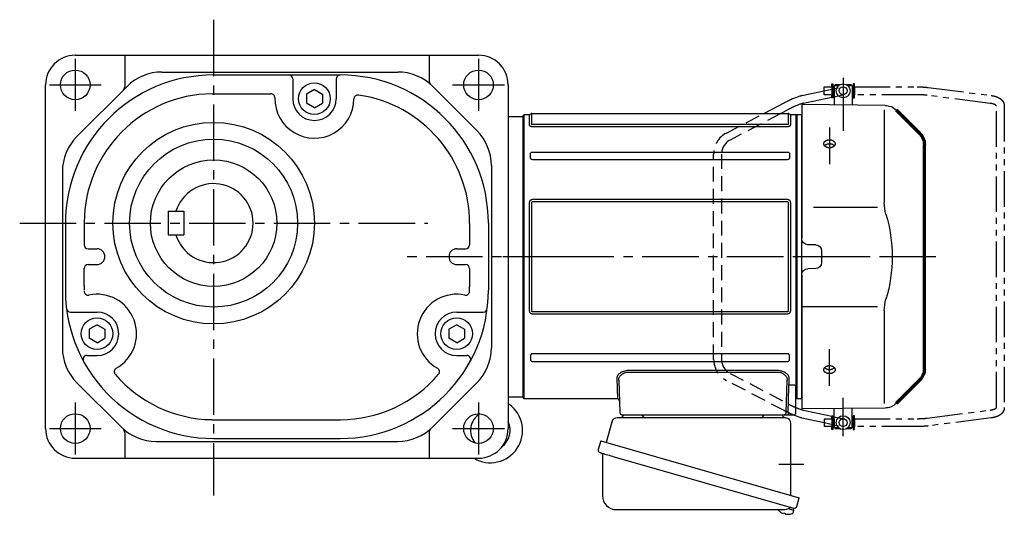
# Model space of a CAD drawing. Extents: x -764 to 1103, y 66 to 1002.
# Drawn here: x 605 to 1103, y 76 to 326 of the extents above; entities that cross this region are included whole.
import ezdxf

# ---------------------------------------------------------------- set-up
doc = ezdxf.new("R2010")
doc.units = 0
doc.header["$LTSCALE"] = 3
doc.header["$MEASUREMENT"] = 0
for name, pattern in [('HIDDEN', [3.75, 2.5, -1.25]), ('PHANTOM', [11, 6, -1, 1, -1, 1, -1]), ('sekkei(A2)', [14.2875, 9.525, -1.5875, 1.5875, -1.5875])]:
    doc.linetypes.add(name, pattern=pattern)
doc.layers.get('0').update_dxf_attribs({"linetype": 'CONTINUOUS'})
for name, color, linetype in [('CENTER', 3, 'sekkei(A2)'), ('HIDDEN', 1, 'HIDDEN'), ('PHANTOM', 2, 'PHANTOM')]:
    doc.layers.add(name, color=color, linetype=linetype)

# ---------------------------------------------------------------- blocks, each defined once
blk = doc.blocks.new('A$C5EEF1AF2-正面上')
for p, q in [((-44.62, 76.63), (-2.5, 77)), ((-2.5, 77), (-2.5, 9.22)), ((-44.21, 74.29), (-44.21, 27.29)), ((-0.19, 71.98), (-2.5, 71.92)), ((-2.5, -71.92), (-2.5, 71.92)), ((-0.19, 71.98), (0, 71.79)), ((0, -71.79), (0, 71.79)), ((-8.5, 25.14), (-40.77, 25.14)), ((-9.53, 6.03), (-5.47, 6.06)), ((-12.5, 3.03), (-12.5, -3.03)), ((-9.53, -6.03), (-5.47, -6.06)), ((-2.5, -9.22), (-2.5, -77)), ((-44.21, -27.29), (-44.21, -74.29)), ((-2.5, -25.14), (-40.77, -25.14)), ((-62.16, -62.34), (-59.14, -65.36)), ((-2.5, -60.85), (-2.5, -68.5)), ((-2.5, -71.92), (-0.19, -71.98)), ((-0.19, -71.98), (0, -71.79)), ((-44.62, -76.63), (-2.5, -77))]:
    blk.add_line(p, q)
at = {"lineweight": 70}
for p, q in [((-50.21, 74.29), (-62.16, 62.34)), ((-64.5, -56.69), (-64.5, 56.69)), ((-62.16, -62.34), (-50.21, -74.29))]:
    blk.add_line(p, q, dxfattribs=at)
for centre, radius, start, end in [((-44.55, 68.63), 8, 90.5, 135), ((-64.21, 27.29), 20, 343.1776, 0), ((26.06, 0), 74.3, 163.1776, 196.8224), ((-9.5, 3.03), 3, 90.5, 180), ((-5.5, 9.06), 3, 270.5, 0), ((-9.5, -3.03), 3, 180, 269.5), ((-5.5, -9.06), 3, 0, 89.5), ((-64.21, -27.29), 20, 0, 16.8224), ((-44.55, -68.63), 8, 225, 269.5)]:
    blk.add_arc(centre, radius, start, end)
for centre, start, end in [((-56.5, 56.69), 135, 180), ((-56.5, -56.69), 180, 225)]:
    blk.add_arc(centre, 8, start, end, dxfattribs=at)
for points, knots in [([(-13.89, 56.36), (-13.93, 56.29), (-14.02, 56.17), (-14.17, 56), (-14.29, 55.9), (-14.36, 55.83), (-14.38, 55.82), (-14.41, 55.79), (-14.43, 55.78), (-14.48, 55.74), (-14.51, 55.72), (-14.61, 55.65), (-14.76, 55.56), (-14.91, 55.48), (-15.03, 55.43), (-15.09, 55.4), (-15.15, 55.38), (-15.2, 55.36), (-15.22, 55.35), (-15.32, 55.31), (-15.5, 55.26), (-15.76, 55.19), (-15.95, 55.16), (-16.06, 55.15), (-16.09, 55.15), (-16.13, 55.14), (-16.16, 55.14), (-16.23, 55.13), (-16.27, 55.13), (-16.42, 55.12), (-16.6, 55.12), (-16.79, 55.13), (-16.93, 55.14), (-16.98, 55.15), (-17.07, 55.16), (-17.11, 55.17), (-17.25, 55.19), (-17.43, 55.23), (-17.69, 55.3), (-17.86, 55.36), (-17.96, 55.41), (-17.98, 55.42), (-18.02, 55.43), (-18.08, 55.46), (-18.14, 55.49), (-18.26, 55.55), (-18.4, 55.63), (-18.54, 55.73), (-18.63, 55.8), (-18.66, 55.83), (-18.71, 55.86), (-18.72, 55.88), (-18.75, 55.9), (-18.83, 55.97), (-18.95, 56.1), (-19.08, 56.27), (-19.16, 56.4), (-19.2, 56.47), (-19.21, 56.49), (-19.22, 56.52), (-19.24, 56.57), (-19.26, 56.62), (-19.3, 56.71), (-19.34, 56.85), (-19.36, 56.98), (-19.37, 57.08), (-19.37, 57.11), (-19.37, 57.18), (-19.37, 57.21), (-19.37, 57.31), (-19.35, 57.44), (-19.32, 57.57), (-19.28, 57.67), (-19.27, 57.72), (-19.25, 57.76), (-19.23, 57.8), (-19.22, 57.81), (-19.19, 57.89), (-19.12, 58.01), (-18.99, 58.19), (-18.88, 58.3), (-18.82, 58.36), (-18.8, 58.38), (-18.77, 58.4), (-18.76, 58.41), (-18.71, 58.45), (-18.68, 58.48), (-18.59, 58.55), (-18.46, 58.65), (-18.32, 58.73), (-18.21, 58.79), (-18.15, 58.82), (-18.09, 58.85), (-18.05, 58.86), (-18.03, 58.87), (-17.93, 58.92), (-17.76, 58.98), (-17.51, 59.06), (-17.33, 59.1), (-17.19, 59.12), (-17.14, 59.13), (-17.05, 59.14), (-17.01, 59.15), (-16.87, 59.17), (-16.68, 59.18), (-16.49, 59.18), (-16.35, 59.18), (-16.31, 59.18), (-16.24, 59.18), (-16.21, 59.18), (-16.16, 59.17), (-16.05, 59.16), (-15.84, 59.14), (-15.57, 59.09), (-15.4, 59.04), (-15.29, 59.01), (-15.27, 59), (-15.22, 58.99), (-15.16, 58.97), (-15.1, 58.94), (-14.98, 58.89), (-14.82, 58.83), (-14.67, 58.75), (-14.57, 58.68), (-14.53, 58.66), (-14.47, 58.62), (-14.43, 58.59), (-14.34, 58.52), (-14.21, 58.42), (-14.11, 58.32), (-14.01, 58.21), (-13.96, 58.15), (-13.88, 58.03), (-13.84, 57.97), (-13.78, 57.85), (-13.72, 57.73), (-13.68, 57.6), (-13.66, 57.52), (-13.66, 57.5), (-13.65, 57.47), (-13.65, 57.45), (-13.64, 57.4), (-13.64, 57.37), (-13.63, 57.27), (-13.63, 57.14), (-13.64, 57), (-13.66, 56.9), (-13.67, 56.85), (-13.69, 56.81), (-13.7, 56.77), (-13.7, 56.76), (-13.73, 56.67), (-13.78, 56.54), (-13.85, 56.42), (-13.89, 56.36)], [0, 0, 0, 0, 0.015625, 0.03125, 0.046875, 0.046875, 0.050781, 0.050781, 0.054687, 0.054687, 0.0625, 0.0625, 0.078125, 0.09375, 0.09375, 0.101562, 0.105469, 0.105469, 0.109375, 0.109375, 0.125, 0.140625, 0.15625, 0.15625, 0.160156, 0.160156, 0.164062, 0.164062, 0.171875, 0.171875, 0.1875, 0.203125, 0.203125, 0.210937, 0.210937, 0.21875, 0.21875, 0.234375, 0.25, 0.265625, 0.265625, 0.269531, 0.269531, 0.273437, 0.28125, 0.28125, 0.296875, 0.3125, 0.3125, 0.320312, 0.320312, 0.324219, 0.324219, 0.328125, 0.34375, 0.359375, 0.375, 0.375, 0.378906, 0.378906, 0.382812, 0.390625, 0.390625, 0.40625, 0.421875, 0.421875, 0.429687, 0.429687, 0.4375, 0.4375, 0.453125, 0.46875, 0.46875, 0.476562, 0.480469, 0.480469, 0.484375, 0.484375, 0.5, 0.515625, 0.53125, 0.53125, 0.535156, 0.535156, 0.539062, 0.539062, 0.546875, 0.546875, 0.5625, 0.578125, 0.578125, 0.585937, 0.589844, 0.589844, 0.59375, 0.59375, 0.609375, 0.625, 0.640625, 0.640625, 0.648437, 0.648437, 0.65625, 0.65625, 0.671875, 0.6875, 0.6875, 0.695312, 0.695312, 0.699219, 0.699219, 0.703125, 0.71875, 0.734375, 0.75, 0.75, 0.753906, 0.753906, 0.757812, 0.765625, 0.765625, 0.78125, 0.796875, 0.796875, 0.804687, 0.804687, 0.8125, 0.8125, 0.828125, 0.84375, 0.84375, 0.859375, 0.859375, 0.875, 0.875, 0.890625, 0.90625, 0.90625, 0.910156, 0.910156, 0.914062, 0.914062, 0.921875, 0.921875, 0.9375, 0.953125, 0.953125, 0.960937, 0.964844, 0.964844, 0.96875, 0.96875, 0.984375, 1, 1, 1, 1]), ([(-18.95, 56.14), (-18.92, 56.17), (-18.89, 56.2), (-18.84, 56.24), (-18.83, 56.26), (-18.8, 56.28), (-18.79, 56.3), (-18.74, 56.34), (-18.71, 56.36), (-18.62, 56.44), (-18.49, 56.53), (-18.34, 56.62), (-18.23, 56.68), (-18.17, 56.71), (-18.11, 56.73), (-18.07, 56.75), (-18.05, 56.76), (-17.95, 56.8), (-17.79, 56.87), (-17.53, 56.95), (-17.35, 56.99), (-17.21, 57.01), (-17.16, 57.02), (-17.07, 57.04), (-17.02, 57.04), (-16.88, 57.06), (-16.69, 57.08), (-16.5, 57.08), (-16.36, 57.08), (-16.32, 57.08), (-16.24, 57.07), (-16.22, 57.07), (-16.17, 57.07), (-16.05, 57.06), (-15.84, 57.03), (-15.57, 56.98), (-15.4, 56.94), (-15.29, 56.9), (-15.26, 56.9), (-15.22, 56.88), (-15.16, 56.86), (-15.1, 56.84), (-14.97, 56.79), (-14.81, 56.72), (-14.67, 56.64), (-14.56, 56.58), (-14.52, 56.56), (-14.45, 56.51), (-14.42, 56.49), (-14.32, 56.42), (-14.2, 56.32), (-14.1, 56.22), (-14.05, 56.17)], [0, 0, 0, 0, 0.027728, 0.027728, 0.03991, 0.03991, 0.052093, 0.052093, 0.076458, 0.076458, 0.125189, 0.173919, 0.173919, 0.198285, 0.210467, 0.210467, 0.22265, 0.22265, 0.271381, 0.320111, 0.368842, 0.368842, 0.393207, 0.393207, 0.417572, 0.417572, 0.466303, 0.515033, 0.515033, 0.539399, 0.539399, 0.551581, 0.551581, 0.563764, 0.612494, 0.661225, 0.709956, 0.709956, 0.722138, 0.722138, 0.734321, 0.758686, 0.758686, 0.807417, 0.856147, 0.856147, 0.880513, 0.880513, 0.904878, 0.904878, 0.953608, 1, 1, 1, 1]), ([(-15.83, -59.13), (-15.92, -59.15), (-16.1, -59.17), (-16.38, -59.19), (-16.57, -59.18), (-16.69, -59.18), (-16.71, -59.18), (-16.76, -59.17), (-16.78, -59.17), (-16.85, -59.17), (-16.9, -59.16), (-17.04, -59.15), (-17.22, -59.12), (-17.4, -59.08), (-17.53, -59.05), (-17.6, -59.03), (-17.67, -59.01), (-17.71, -58.99), (-17.73, -58.99), (-17.84, -58.95), (-18, -58.89), (-18.23, -58.78), (-18.38, -58.69), (-18.48, -58.63), (-18.52, -58.6), (-18.58, -58.56), (-18.61, -58.53), (-18.71, -58.46), (-18.82, -58.36), (-18.93, -58.25), (-19, -58.17), (-19.02, -58.14), (-19.07, -58.08), (-19.09, -58.05), (-19.15, -57.96), (-19.22, -57.84), (-19.29, -57.65), (-19.33, -57.52), (-19.35, -57.44), (-19.35, -57.42), (-19.35, -57.39), (-19.36, -57.34), (-19.37, -57.29), (-19.37, -57.19), (-19.37, -57.05), (-19.35, -56.92), (-19.33, -56.82), (-19.32, -56.79), (-19.31, -56.74), (-19.3, -56.72), (-19.29, -56.69), (-19.26, -56.61), (-19.2, -56.47), (-19.09, -56.28), (-19, -56.16), (-18.94, -56.09), (-18.92, -56.08), (-18.9, -56.05), (-18.86, -56.01), (-18.82, -55.97), (-18.73, -55.88), (-18.61, -55.78), (-18.48, -55.69), (-18.38, -55.62), (-18.34, -55.6), (-18.27, -55.55), (-18.23, -55.53), (-18.11, -55.47), (-17.96, -55.4), (-17.79, -55.34), (-17.66, -55.3), (-17.6, -55.28), (-17.53, -55.26), (-17.49, -55.25), (-17.47, -55.24), (-17.35, -55.21), (-17.17, -55.17), (-16.9, -55.14), (-16.71, -55.13), (-16.59, -55.12), (-16.57, -55.12), (-16.52, -55.12), (-16.5, -55.12), (-16.43, -55.12), (-16.38, -55.13), (-16.24, -55.13), (-16.05, -55.15), (-15.87, -55.18), (-15.73, -55.2), (-15.69, -55.21), (-15.6, -55.23), (-15.55, -55.25), (-15.42, -55.28), (-15.25, -55.34), (-15, -55.44), (-14.85, -55.51), (-14.73, -55.58), (-14.7, -55.6), (-14.62, -55.64), (-14.59, -55.67), (-14.49, -55.74), (-14.35, -55.83), (-14.24, -55.94), (-14.15, -56.02), (-14.13, -56.05), (-14.09, -56.09), (-14.07, -56.11), (-14.05, -56.14), (-13.99, -56.21), (-13.89, -56.35), (-13.79, -56.53), (-13.73, -56.66), (-13.7, -56.74), (-13.7, -56.76), (-13.69, -56.79), (-13.68, -56.84), (-13.66, -56.89), (-13.64, -56.99), (-13.63, -57.12), (-13.63, -57.26), (-13.64, -57.36), (-13.64, -57.39), (-13.65, -57.45), (-13.66, -57.49), (-13.68, -57.59), (-13.72, -57.71), (-13.77, -57.84), (-13.82, -57.93), (-13.84, -57.96), (-13.88, -58.02), (-13.89, -58.05), (-13.96, -58.14), (-14.05, -58.25), (-14.2, -58.41), (-14.32, -58.51), (-14.4, -58.57), (-14.42, -58.58), (-14.45, -58.61), (-14.47, -58.62), (-14.52, -58.65), (-14.55, -58.67), (-14.66, -58.74), (-14.81, -58.82), (-14.96, -58.89), (-15.08, -58.94), (-15.15, -58.96), (-15.21, -58.98), (-15.25, -59), (-15.27, -59), (-15.38, -59.04), (-15.55, -59.08), (-15.74, -59.12), (-15.83, -59.13)], [0, 0, 0, 0, 0.015625, 0.03125, 0.046875, 0.046875, 0.050781, 0.050781, 0.054687, 0.054687, 0.0625, 0.0625, 0.078125, 0.09375, 0.09375, 0.101562, 0.105469, 0.105469, 0.109375, 0.109375, 0.125, 0.140625, 0.15625, 0.15625, 0.164062, 0.164062, 0.171875, 0.171875, 0.1875, 0.203125, 0.203125, 0.210937, 0.210937, 0.21875, 0.21875, 0.234375, 0.25, 0.265625, 0.265625, 0.269531, 0.269531, 0.273437, 0.28125, 0.28125, 0.296875, 0.3125, 0.3125, 0.320312, 0.320312, 0.324219, 0.324219, 0.328125, 0.34375, 0.359375, 0.375, 0.375, 0.378906, 0.378906, 0.382812, 0.390625, 0.390625, 0.40625, 0.421875, 0.421875, 0.429687, 0.429687, 0.4375, 0.4375, 0.453125, 0.46875, 0.46875, 0.476562, 0.480469, 0.480469, 0.484375, 0.484375, 0.5, 0.515625, 0.53125, 0.53125, 0.535156, 0.535156, 0.539062, 0.539062, 0.546875, 0.546875, 0.5625, 0.578125, 0.578125, 0.585937, 0.585937, 0.59375, 0.59375, 0.609375, 0.625, 0.640625, 0.640625, 0.648437, 0.648437, 0.65625, 0.65625, 0.671875, 0.6875, 0.6875, 0.695312, 0.695312, 0.699219, 0.699219, 0.703125, 0.71875, 0.734375, 0.75, 0.75, 0.753906, 0.753906, 0.757812, 0.765625, 0.765625, 0.78125, 0.796875, 0.796875, 0.804687, 0.804687, 0.8125, 0.8125, 0.828125, 0.84375, 0.84375, 0.851562, 0.851562, 0.859375, 0.859375, 0.875, 0.890625, 0.90625, 0.90625, 0.910156, 0.910156, 0.914062, 0.914062, 0.921875, 0.921875, 0.9375, 0.953125, 0.953125, 0.960937, 0.964844, 0.964844, 0.96875, 0.96875, 0.984375, 1, 1, 1, 1]), ([(-14.33, -56.42), (-14.39, -56.47), (-14.53, -56.56), (-14.74, -56.69), (-14.9, -56.76), (-15, -56.8), (-15.02, -56.81), (-15.06, -56.83), (-15.08, -56.83), (-15.15, -56.86), (-15.19, -56.87), (-15.32, -56.91), (-15.49, -56.96), (-15.67, -57), (-15.81, -57.03), (-15.88, -57.04), (-15.95, -57.05), (-15.99, -57.05), (-16.02, -57.05), (-16.13, -57.07), (-16.32, -57.08), (-16.61, -57.08), (-16.8, -57.07), (-16.91, -57.06), (-16.94, -57.05), (-16.98, -57.05), (-17.01, -57.04), (-17.08, -57.04), (-17.12, -57.03), (-17.26, -57.01), (-17.44, -56.97), (-17.62, -56.92), (-17.75, -56.88), (-17.79, -56.86), (-17.88, -56.83), (-17.92, -56.82), (-18.04, -56.77), (-18.2, -56.69), (-18.42, -56.57), (-18.56, -56.48), (-18.64, -56.42), (-18.65, -56.41), (-18.69, -56.38), (-18.73, -56.34), (-18.78, -56.31), (-18.86, -56.23), (-18.92, -56.17), (-18.97, -56.11), (-18.97, -56.11)], [0, 0, 0, 0, 0.052502, 0.105003, 0.157505, 0.157505, 0.170631, 0.170631, 0.183756, 0.183756, 0.210007, 0.210007, 0.262509, 0.31501, 0.31501, 0.341261, 0.354387, 0.354387, 0.367512, 0.367512, 0.420014, 0.472515, 0.525017, 0.525017, 0.538143, 0.538143, 0.551268, 0.551268, 0.577519, 0.577519, 0.630021, 0.682522, 0.682522, 0.708773, 0.708773, 0.735024, 0.735024, 0.787526, 0.840027, 0.892529, 0.892529, 0.905655, 0.905655, 0.91878, 0.945031, 0.945031, 0.997533, 1, 1, 1, 1]), ([(-14.08, -56.2), (-14.1, -56.22), (-14.18, -56.3), (-14.27, -56.37), (-14.33, -56.42)], [0, 0, 0, 0, 0.307479, 1, 1, 1, 1])]:
    blk.add_open_spline(points, degree=3, knots=knots)
at = {"layer": 'CENTER'}
for p, q in [((-16.5, 65.39), (-16.5, 46.77)), ((-70.37, 0), (4.31, 0)), ((-16.5, -65.4), (-16.5, -46.77))]:
    blk.add_line(p, q, dxfattribs=at)
at = {"layer": 'CENTER', "color": 3}
blk.add_line((-2.5, 0), (0, 0), dxfattribs=at)
at = {"layer": 'PHANTOM'}
for p, q in [((-2.5, 70.5), (-2.5, 68.5)), ((-59.14, 65.36), (-57.12, 67.38)), ((-2.5, -70.5), (-2.5, -68.49))]:
    blk.add_line(p, q, dxfattribs=at)

msp = doc.modelspace()

# ---------------------------------------------------------------- linework, layer by layer
for p, q in [((633.03, 308.1), (837.03, 308.1)), ((658.03, 308.1), (658.03, 292.14)), ((812.03, 308.1), (812.03, 295.08)), ((676.89, 299.6), (796.18, 299.6)), ((703.03, 298.1), (767.03, 298.1)), ((743.03, 296.1), (743.03, 286.1)), ((765.03, 296.1), (765.03, 286.1)), ((618.03, 119.1), (618.03, 293.1)), ((633.85, 266.92), (659.21, 292.28)), ((754.03, 290.67), (750.03, 288.37)), ((754.03, 290.67), (758.03, 288.37)), ((813.85, 292.28), (836.21, 269.92)), ((852.03, 293.1), (852.03, 119.1)), ((1000.62, 287.7), (1011.85, 290.09)), ((1017, 292.1), (1016.95, 292.1)), ((1017, 292.1), (1016.95, 292.1)), ((1016.95, 292.1), (1016.95, 288.1)), ((1017.5, 293.1), (1017, 292.6)), ((1017, 292.6), (1017, 282.96)), ((1019.05, 292.6), (1017, 292.6)), ((1019.7, 293.1), (1017.5, 293.1)), ((1025.5, 293.1), (1023.3, 293.1)), ((1026, 292.6), (1023.95, 292.6)), ((1025.5, 293.1), (1026, 292.6)), ((1026, 292.6), (1026, 282.88)), ((1026.05, 292.1), (1026, 292.1)), ((1026.05, 292.1), (1026, 292.1)), ((1026.05, 292.1), (1026.05, 288.1)), ((702.23, 288.6), (732.04, 288.6)), ((750.03, 288.37), (750.03, 283.83)), ((758.03, 288.37), (758.03, 283.83)), ((981.32, 278.6), (991.98, 284.2)), ((1001.43, 283.78), (1002.91, 284.1)), ((1002.91, 284.1), (1015.75, 286.83)), ((1016.35, 286.96), (1017, 287.1)), ((1017, 288.1), (1016.95, 288.1)), ((1017, 288.1), (1016.95, 288.1)), ((1026.05, 288.1), (1026, 288.1)), ((1026.05, 288.1), (1026, 288.1)), ((754.03, 281.52), (750.03, 283.83)), ((754.03, 281.52), (758.03, 283.83)), ((993.84, 280.66), (989.92, 278.6)), ((852.03, 277.1), (859.6, 277.1)), ((859.6, 277.6), (860.1, 278.1)), ((859.6, 206.1), (859.6, 277.6)), ((859.6, 206.1), (859.6, 277.6)), ((860.1, 278.1), (862.74, 278.1)), ((860.1, 134.1), (860.1, 278.1)), ((862.74, 278.1), (862.74, 272.71)), ((864.06, 278.6), (993.64, 278.6)), ((864.06, 273.17), (864.06, 278.6)), ((993.64, 278.6), (993.64, 273.17)), ((994.97, 278.1), (997.6, 278.1)), ((994.97, 272.71), (994.97, 278.1)), ((997.6, 278.1), (998.1, 277.6)), ((997.6, 278.1), (997.6, 140.42)), ((998.1, 277.6), (998.1, 134.6)), ((993.24, 273.02), (864.47, 273.02)), ((864.47, 272.04), (993.24, 272.04)), ((864.47, 259.08), (993.24, 259.08)), ((863.4, 256), (863.4, 258.35)), ((993.24, 255.22), (864.47, 255.22)), ((994.31, 258.35), (994.31, 256)), ((626.53, 249.24), (626.53, 159.96)), ((843.53, 252.24), (843.53, 159.96)), ((993.24, 235.02), (864.47, 235.02)), ((862.74, 233.44), (862.74, 178.76)), ((864.06, 178.57), (864.06, 233.63)), ((864.47, 234), (993.24, 234)), ((993.64, 233.63), (993.64, 178.57)), ((994.97, 178.76), (994.97, 233.44)), ((680.03, 229.1), (688.03, 229.1)), ((680.03, 229.1), (680.03, 217.1)), ((688.03, 229.1), (688.03, 217.1)), ((628.03, 223.1), (628.03, 192.35)), ((637.53, 223.47), (637.53, 212.1)), ((832.53, 222.85), (832.53, 212.1)), ((842.03, 223.1), (842.03, 189.08)), ((680.03, 217.1), (688.03, 217.1)), ((639.53, 210.1), (644.03, 210.1)), ((826.03, 210.1), (830.53, 210.1)), ((859.6, 134.6), (859.6, 206.1)), ((859.6, 134.6), (859.6, 206.1)), ((637.53, 191.6), (637.53, 200.1)), ((639.53, 202.1), (644.03, 202.1)), ((826.03, 202.1), (830.53, 202.1)), ((832.53, 200.1), (832.51, 190.85)), ((630.59, 178.1), (644.03, 178.1)), ((826.03, 178.1), (839.47, 178.1)), ((993.24, 178.2), (864.47, 178.2)), ((864.47, 177.18), (993.24, 177.18)), ((644.03, 171.67), (640.03, 169.37)), ((644.03, 171.67), (648.03, 169.37)), ((826.03, 171.67), (822.03, 169.37)), ((826.03, 171.67), (830.03, 169.37)), ((640.03, 169.37), (640.03, 164.83)), ((644.03, 162.52), (640.03, 164.83)), ((644.03, 162.52), (648.03, 164.83)), ((648.03, 169.37), (648.03, 164.83)), ((822.03, 169.37), (822.03, 164.83)), ((826.03, 162.52), (822.03, 164.83)), ((826.03, 162.52), (830.03, 164.83)), ((830.03, 169.37), (830.03, 164.83)), ((638.97, 156.1), (644.03, 156.1)), ((826.03, 156.1), (831.09, 156.1)), ((863.4, 156.2), (863.4, 153.85)), ((993.24, 156.98), (864.47, 156.98)), ((994.31, 153.85), (994.31, 156.2)), ((864.47, 153.12), (993.24, 153.12)), ((988.36, 148.47), (912.84, 148.47)), ((912.84, 147.7), (988.36, 147.7)), ((633.85, 142.28), (656.21, 119.92)), ((813.85, 119.92), (836.21, 142.28)), ((907.99, 143.57), (908.57, 127.07)), ((992.64, 127.07), (993.21, 143.57)), ((993.63, 127.07), (994.1, 140.28)), ((996.6, 141.15), (994.1, 141.15)), ((994.1, 140.28), (994.1, 141.15)), ((997.6, 140.31), (997.6, 140.42)), ((997.6, 127.1), (997.6, 140.31)), ((852.03, 135.1), (859.6, 135.1)), ((860.1, 134.1), (859.6, 134.6)), ((998.1, 134.6), (997.6, 134.1)), ((907.36, 134.1), (860.1, 134.1)), ((909.57, 126.1), (913.56, 126.1)), ((913.56, 126.1), (987.64, 126.1)), ((987.64, 126.1), (991.64, 126.1)), ((991.64, 126.1), (993.63, 126.1)), ((993.63, 127.07), (993.63, 126.1)), ((993.63, 126.1), (996.6, 126.1)), ((1001.43, 128.42), (1002.91, 128.1)), ((1002.91, 128.1), (1015.75, 125.37)), ((1016.35, 125.24), (1017, 125.1)), ((1017, 119.6), (1017, 129.24)), ((1026, 119.6), (1026, 129.32)), ((702.1, 123.6), (767.23, 123.6)), ((1000.62, 124.5), (1011.85, 122.11)), ((1011.85, 122.11), (1011.89, 122.1)), ((1017, 124.1), (1016.95, 124.1)), ((1017, 124.1), (1016.95, 124.1)), ((1016.95, 124.1), (1016.95, 120.1)), ((1017, 120.1), (1016.95, 120.1)), ((1017, 120.1), (1016.95, 120.1)), ((1017.5, 119.1), (1017, 119.6)), ((1017, 119.6), (1019.05, 119.6)), ((1023.95, 119.6), (1026, 119.6)), ((1025.5, 119.1), (1026, 119.6)), ((1026.05, 124.1), (1026, 124.1)), ((1026.05, 124.1), (1026, 124.1)), ((1026.05, 120.1), (1026, 120.1)), ((1026.05, 120.1), (1026, 120.1)), ((1026.05, 124.1), (1026.05, 120.1)), ((658.03, 117.12), (658.03, 104.1)), ((812.03, 117.12), (812.03, 104.1)), ((1017.5, 119.1), (1019.7, 119.1)), ((1023.3, 119.1), (1025.5, 119.1)), ((673.89, 112.6), (796.18, 112.6)), ((703.03, 114.1), (767.03, 114.1)), ((633.03, 104.1), (837.03, 104.1)), ((989.89, 76.8), (989.88, 76.78)), ((990.9, 76.25), (991.24, 76.15)), ((991.24, 76.15), (991.31, 76.39)), ((992.3, 76.11), (992.23, 75.87)), ((992.23, 75.87), (992.57, 75.77)), ((993.68, 78.59), (996.41, 77.81)), ((993.71, 75.68), (993.71, 75.7)), ((996.41, 77.81), (995.98, 76.33)), ((996.48, 78.83), (996.21, 77.87))]:
    msp.add_line(p, q)
at = {"color": 7, "linetype": 'Continuous', "lineweight": 25}
for p, q in [((992.29, 124.6), (907.37, 124.6)), ((904.48, 122.42), (901.55, 112.08)), ((995.1, 85.26), (995.1, 121.6)), ((898.88, 112.85), (897.64, 108.53)), ((898.88, 112.85), (999.33, 84.05)), ((899.78, 105.96), (899.78, 85.05)), ((905.74, 104.85), (996.48, 78.83)), ((998.09, 79.72), (999.33, 84.05)), ((906.78, 78.05), (990.99, 78.05))]:
    msp.add_line(p, q, dxfattribs=at)
at = {"flags": 128}
for points in [[(906.99, 144.39), (907.05, 142.64), (907.11, 141.05), (907.16, 139.61), (907.21, 138.33), (907.25, 137.22), (907.28, 136.27), (907.31, 135.49), (907.33, 134.88), (907.34, 134.45), (907.35, 134.19), (907.36, 134.1)], [(994.1, 141.15), (994.13, 142.16), (994.17, 143.25), (994.21, 144.39)]]:
    msp.add_lwpolyline(points, dxfattribs=at)
at = {"color": 7, "linetype": 'Continuous', "lineweight": 25, "flags": 128}
msp.add_lwpolyline([(898.53, 106.92), (898.58, 106.9), (898.74, 106.86), (899, 106.78), (899.35, 106.68), (899.8, 106.55), (900.34, 106.4), (900.96, 106.22), (901.64, 106.02), (902.39, 105.81), (903.18, 105.58), (904.01, 105.35), (904.87, 105.1), (905.74, 104.85)], dxfattribs=at)
for centre, radius in [((633.03, 293.1), 7.5), ((837.03, 293.1), 7.5), ((754.03, 286.1), 8), ((1021.5, 290.1), 3.5), ((1021.5, 290.1), 2), ((703.03, 223.1), 51), ((703.03, 223.1), 42.5), ((703.03, 223.1), 32), ((644.03, 167.1), 8), ((826.03, 167.1), 8), ((633.03, 119.1), 7.5), ((837.03, 119.1), 7.5), ((1021.5, 122.1), 3.5), ((1021.5, 122.1), 2)]:
    msp.add_circle(centre, radius)
for centre, radius, start, end in [((633.03, 293.1), 15, 90, 180), ((837.03, 293.1), 15, 0, 90), ((676.89, 274.6), 25, 90, 135), ((796.18, 274.6), 25, 45, 90), ((703.03, 223.1), 75, 90, 180), ((741.03, 296.1), 2, 0, 90), ((767.03, 296.1), 2, 90, 180), ((767.03, 223.1), 75, 0, 90), ((814.53, 295.08), 2.5, 180, 228.1281), ((655.53, 292.14), 2.5, 315, 0), ((703.03, 223.1), 65.5, 90.7042, 179.6735), ((732.04, 286.6), 2, 358.6957, 90), ((754.03, 286.1), 20, 178.6979, 359.6333), ((754.03, 286.1), 11, 180, 0), ((776.03, 285.96), 2, 81.8525, 179.6286), ((767.03, 223.1), 65.5, 359.7807, 81.8522), ((862.74, 279.1), 1, 270, 311.4096), ((864.06, 277.6), 1, 90, 131.4096), ((993.64, 277.6), 1, 48.5904, 90), ((994.97, 279.1), 1, 228.5904, 270), ((818.53, 252.24), 25, 0, 45), ((651.53, 249.24), 25, 135, 180), ((703.03, 223.1), 20, 197.4576, 162.5424), ((639.53, 212.1), 2, 180, 270), ((644.03, 206.1), 4, 270, 90), ((826.03, 206.1), 4, 90, 270), ((830.53, 212.1), 2, 270, 0), ((639.53, 200.1), 2, 90, 180), ((830.53, 200.1), 2, 0, 90), ((703.03, 189.1), 75, 177.5187, 270), ((703.03, 189.1), 65.5, 177.8142, 180), ((767.03, 189.1), 65.5, 359.581, 1.5304), ((639.53, 188.64), 2, 180.4194, 281.7966), ((644.03, 167.1), 20, 299.1011, 101.7987), ((767.03, 189.1), 75, 270, 359.986), ((826.03, 167.1), 20, 78.2016, 240.8994), ((830.53, 188.64), 2, 258.2015, 359.5808), ((630.59, 180.1), 2, 187.0818, 270), ((839.47, 180.1), 2, 270, 352.9183), ((644.03, 167.1), 11, 270, 90), ((826.03, 167.1), 11, 90, 270), ((651.53, 159.96), 25, 180, 225), ((818.53, 159.96), 25, 315, 0), ((638.97, 154.1), 2, 90, 208.6495), ((831.09, 154.1), 2, 331.3506, 90), ((654.73, 147.88), 2, 119.097, 220.4797), ((815.33, 147.88), 2, 319.5205, 60.8973), ((703.03, 189.1), 65.5, 220.4799, 269.1865), ((767.03, 189.1), 65.5, 270.171, 319.5207), ((843.03, 118.1), 16.3, 239.1928, 53.8925), ((854.99, 134.5), 4, 222.2097, 233.8925), ((907.36, 133.1), 1, 2, 90.1624), ((843.03, 118.1), 10, 122.125, 218.9503), ((909.57, 127.1), 1, 182, 270), ((991.64, 127.1), 1, 270, 358), ((996.6, 127.1), 1, 270, 360), ((673.89, 137.6), 25, 225, 270), ((796.18, 137.6), 25, 270, 315), ((843.03, 118.1), 10, 306.8699, 25.8419), ((633.03, 119.1), 15, 180, 270), ((655.53, 117.12), 2.5, 0, 48.1281), ((814.53, 117.12), 2.5, 131.8719, 180), ((837.03, 119.1), 15, 270, 0), ((993.5, 82.18), 6.5, 219.4408, 236.1331), ((993.5, 82.18), 6.48, 236.1606, 246.2989), ((993.78, 83.13), 7.18, 249.8814, 258.11), ((993.5, 82.18), 6.48, 261.6925, 271.8308), ((993.5, 82.18), 6.5, 271.8583, 290.3541), ((995.64, 76.42), 0.36, 290.3541, 343.9957)]:
    msp.add_arc(centre, radius, start, end)
at = {"color": 7, "linetype": 'Continuous', "lineweight": 25}
for centre, radius, start, end in [((907.37, 121.6), 3, 90, 164.1765), ((908.6, 126.6), 2, 270, 345.5225), ((921.6, 126.6), 2, 194.4775, 270), ((979.6, 126.6), 2, 270, 345.5225), ((992.6, 126.57), 2, 193.7372, 264.2608), ((992.1, 121.6), 3, 360, 84.2608), ((898.89, 108.17), 1.3, 164, 254), ((898.98, 105.96), 0.8, 360, 74), ((906.78, 85.05), 7, 180, 270), ((996.84, 80.08), 1.3, 254, 344), ((990.99, 85.05), 7, 270, 301.5334), ((995.07, 78.4), 0.8, 74, 121.5334)]:
    msp.add_arc(centre, radius, start, end, dxfattribs=at)
for points, knots in [([(991.98, 284.2), (992.17, 284.29), (992.7, 284.57), (993.57, 285.01), (994.61, 285.5), (995.63, 285.96), (996.61, 286.38), (997.56, 286.76), (998.47, 287.09), (999.32, 287.37), (1000, 287.56), (1000.39, 287.65), (1000.53, 287.68), (1000.56, 287.69), (1000.59, 287.69), (1000.62, 287.7)], [0, 0, 0, 0, 0.056705, 0.164588, 0.272605, 0.380853, 0.489503, 0.598788, 0.709061, 0.8209, 0.935349, 1, 1, 1, 1.013895, 1.013895, 1.013895, 1.013895]), ([(995.72, 281.6), (995.41, 281.45), (994.79, 281.15), (994.16, 280.82), (993.84, 280.66)], [0.7887657, 0.7887657, 0.7887657, 0.7887657, 0.8924798, 1, 1, 1, 1]), ([(998.6, 282.87), (998.56, 282.85), (998.25, 282.73), (997.63, 282.47), (996.72, 282.07), (996.07, 281.77), (995.73, 281.61), (995.72, 281.6)], [0.4441132, 0.4441132, 0.4441132, 0.4441132, 0.4591558, 0.5661922, 0.6743218, 0.7831713, 0.7887657, 0.7887657, 0.7887657, 0.7887657]), ([(1001.46, 283.79), (1001.43, 283.78), (1001.39, 283.78), (1001.36, 283.77), (1001.36, 283.77), (1001.36, 283.77), (1001.36, 283.77), (1001.27, 283.75), (1001.05, 283.7), (1000.6, 283.58), (999.99, 283.38), (999.32, 283.15), (998.83, 282.96), (998.6, 282.87)], [-0.0233462, -0.0233462, -0.0233462, -0.0233462, 0, 0, 0, 0, 0, 0, 0.0562523, 0.1515809, 0.250834, 0.3537638, 0.4441132, 0.4441132, 0.4441132, 0.4441132]), ([(862.74, 272.71), (862.74, 272.62), (862.77, 272.53), (862.94, 272.37), (863.06, 272.29), (863.3, 272.2), (863.4, 272.17), (863.59, 272.12), (863.69, 272.1), (863.9, 272.07), (864.02, 272.06), (864.24, 272.04), (864.35, 272.04), (864.47, 272.04)], [0, 0, 0, 0, 0.25, 0.25, 0.5, 0.5, 0.625, 0.625, 0.75, 0.75, 0.875, 0.875, 1, 1, 1, 1]), ([(864.47, 273.02), (864.41, 273.02), (864.36, 273.02), (864.25, 273.03), (864.19, 273.04), (864.12, 273.07), (864.09, 273.09), (864.06, 273.13), (864.06, 273.15), (864.06, 273.17)], [0, 0, 0, 0, 0.25, 0.25, 0.5, 0.5, 0.75, 0.75, 1, 1, 1, 1]), ([(993.64, 273.17), (993.64, 273.15), (993.64, 273.13), (993.61, 273.09), (993.59, 273.07), (993.51, 273.04), (993.45, 273.03), (993.35, 273.02), (993.29, 273.02), (993.24, 273.02)], [0, 0, 0, 0, 0.25, 0.25, 0.5, 0.5, 0.75, 0.75, 1, 1, 1, 1]), ([(993.24, 272.04), (993.47, 272.04), (993.7, 272.05), (994.02, 272.1), (994.12, 272.12), (994.31, 272.17), (994.4, 272.2), (994.56, 272.26), (994.64, 272.3), (994.76, 272.37), (994.81, 272.41), (994.89, 272.49), (994.92, 272.54), (994.96, 272.62), (994.97, 272.67), (994.97, 272.71)], [0, 0, 0, 0, 0.25, 0.25, 0.375, 0.375, 0.5, 0.5, 0.625, 0.625, 0.75, 0.75, 0.875, 0.875, 1, 1, 1, 1]), ([(863.4, 258.35), (863.4, 258.44), (863.42, 258.54), (863.51, 258.73), (863.59, 258.81), (863.79, 258.95), (863.91, 259), (864.18, 259.06), (864.32, 259.08), (864.47, 259.08)], [0, 0, 0, 0, 0.25, 0.25, 0.5, 0.5, 0.75, 0.75, 1, 1, 1, 1]), ([(993.24, 259.08), (993.38, 259.08), (993.52, 259.06), (993.79, 259), (993.91, 258.95), (994.11, 258.81), (994.19, 258.73), (994.29, 258.54), (994.31, 258.44), (994.31, 258.35)], [0, 0, 0, 0, 0.25, 0.25, 0.5, 0.5, 0.75, 0.75, 1, 1, 1, 1]), ([(864.47, 255.22), (864.32, 255.22), (864.18, 255.24), (863.91, 255.31), (863.79, 255.36), (863.59, 255.51), (863.51, 255.6), (863.42, 255.8), (863.4, 255.9), (863.4, 256)], [0, 0, 0, 0, 0.25, 0.25, 0.5, 0.5, 0.75, 0.75, 1, 1, 1, 1]), ([(994.31, 256), (994.31, 255.9), (994.29, 255.8), (994.19, 255.6), (994.12, 255.51), (993.92, 255.36), (993.79, 255.31), (993.52, 255.24), (993.38, 255.22), (993.24, 255.22)], [0, 0, 0, 0, 0.25, 0.25, 0.5, 0.5, 0.75, 0.75, 1, 1, 1, 1]), ([(864.47, 235.02), (864.24, 235.02), (864.01, 234.99), (863.69, 234.88), (863.58, 234.83), (863.39, 234.72), (863.3, 234.65), (863.14, 234.51), (863.07, 234.42), (862.94, 234.25), (862.89, 234.15), (862.81, 233.96), (862.78, 233.85), (862.74, 233.65), (862.74, 233.54), (862.74, 233.44)], [0, 0, 0, 0, 0.25, 0.25, 0.375, 0.375, 0.5, 0.5, 0.625, 0.625, 0.75, 0.75, 0.875, 0.875, 1, 1, 1, 1]), ([(994.97, 233.44), (994.97, 233.65), (994.93, 233.86), (994.77, 234.25), (994.64, 234.43), (994.4, 234.66), (994.31, 234.72), (994.12, 234.83), (994.01, 234.88), (993.8, 234.95), (993.69, 234.98), (993.46, 235.01), (993.35, 235.02), (993.24, 235.02)], [0, 0, 0, 0, 0.25, 0.25, 0.5, 0.5, 0.625, 0.625, 0.75, 0.75, 0.875, 0.875, 1, 1, 1, 1]), ([(864.06, 233.63), (864.06, 233.68), (864.06, 233.73), (864.09, 233.83), (864.12, 233.88), (864.2, 233.95), (864.25, 233.97), (864.36, 234), (864.41, 234), (864.47, 234)], [0, 0, 0, 0, 0.25, 0.25, 0.5, 0.5, 0.75, 0.75, 1, 1, 1, 1]), ([(993.24, 234), (993.29, 234), (993.35, 234), (993.45, 233.97), (993.51, 233.95), (993.59, 233.88), (993.61, 233.83), (993.64, 233.73), (993.64, 233.68), (993.64, 233.63)], [0, 0, 0, 0, 0.25, 0.25, 0.5, 0.5, 0.75, 0.75, 1, 1, 1, 1]), ([(862.74, 178.76), (862.74, 178.55), (862.77, 178.34), (862.94, 177.95), (863.06, 177.77), (863.3, 177.54), (863.4, 177.48), (863.59, 177.37), (863.69, 177.32), (863.9, 177.25), (864.02, 177.22), (864.24, 177.19), (864.35, 177.18), (864.47, 177.18)], [0, 0, 0, 0, 0.25, 0.25, 0.5, 0.5, 0.625, 0.625, 0.75, 0.75, 0.875, 0.875, 1, 1, 1, 1]), ([(864.47, 178.2), (864.41, 178.2), (864.36, 178.2), (864.25, 178.23), (864.19, 178.25), (864.12, 178.32), (864.09, 178.37), (864.06, 178.47), (864.06, 178.52), (864.06, 178.57)], [0, 0, 0, 0, 0.25, 0.25, 0.5, 0.5, 0.75, 0.75, 1, 1, 1, 1]), ([(993.24, 177.18), (993.47, 177.18), (993.7, 177.21), (994.02, 177.32), (994.12, 177.37), (994.31, 177.48), (994.4, 177.55), (994.56, 177.69), (994.64, 177.78), (994.76, 177.95), (994.81, 178.05), (994.89, 178.24), (994.92, 178.35), (994.96, 178.55), (994.97, 178.66), (994.97, 178.76)], [0, 0, 0, 0, 0.25, 0.25, 0.375, 0.375, 0.5, 0.5, 0.625, 0.625, 0.75, 0.75, 0.875, 0.875, 1, 1, 1, 1]), ([(993.64, 178.57), (993.64, 178.52), (993.64, 178.47), (993.61, 178.37), (993.59, 178.32), (993.51, 178.25), (993.45, 178.23), (993.35, 178.2), (993.29, 178.2), (993.24, 178.2)], [0, 0, 0, 0, 0.25, 0.25, 0.5, 0.5, 0.75, 0.75, 1, 1, 1, 1]), ([(864.47, 156.98), (864.32, 156.98), (864.18, 156.96), (863.91, 156.89), (863.79, 156.84), (863.59, 156.69), (863.51, 156.6), (863.42, 156.4), (863.4, 156.3), (863.4, 156.2)], [0, 0, 0, 0, 0.25, 0.25, 0.5, 0.5, 0.75, 0.75, 1, 1, 1, 1]), ([(994.31, 156.2), (994.31, 156.3), (994.29, 156.4), (994.19, 156.6), (994.12, 156.69), (993.92, 156.84), (993.79, 156.89), (993.52, 156.96), (993.38, 156.98), (993.24, 156.98)], [0, 0, 0, 0, 0.25, 0.25, 0.5, 0.5, 0.75, 0.75, 1, 1, 1, 1]), ([(863.4, 153.85), (863.4, 153.76), (863.42, 153.66), (863.51, 153.47), (863.59, 153.39), (863.79, 153.25), (863.91, 153.2), (864.18, 153.14), (864.32, 153.12), (864.47, 153.12)], [0, 0, 0, 0, 0.25, 0.25, 0.5, 0.5, 0.75, 0.75, 1, 1, 1, 1]), ([(993.24, 153.12), (993.38, 153.12), (993.52, 153.14), (993.79, 153.2), (993.91, 153.25), (994.11, 153.39), (994.19, 153.47), (994.29, 153.66), (994.31, 153.76), (994.31, 153.85)], [0, 0, 0, 0, 0.25, 0.25, 0.5, 0.5, 0.75, 0.75, 1, 1, 1, 1]), ([(912.84, 148.47), (912.41, 148.47), (911.97, 148.43), (911.14, 148.29), (910.74, 148.19), (909.99, 147.93), (909.64, 147.77), (909.01, 147.43), (908.72, 147.24), (908.21, 146.84), (908, 146.63), (907.72, 146.31), (907.63, 146.2), (907.47, 145.97), (907.4, 145.86), (907.09, 145.29), (906.98, 144.84), (906.99, 144.39)], [0, 0, 0, 0, 0.125, 0.125, 0.25, 0.25, 0.375, 0.375, 0.5, 0.5, 0.625, 0.625, 0.6875, 0.6875, 0.75, 0.75, 1, 1, 1, 1]), ([(907.99, 143.57), (907.98, 144.02), (908.06, 144.46), (908.35, 145.14), (908.47, 145.36), (908.77, 145.79), (908.94, 146.01), (909.24, 146.31), (909.35, 146.41), (909.58, 146.6), (909.71, 146.7), (910.1, 146.96), (910.38, 147.12), (910.86, 147.33), (911.02, 147.39), (911.36, 147.5), (911.54, 147.55), (912.08, 147.66), (912.46, 147.7), (912.84, 147.7)], [0, 0, 0, 0, 0.25, 0.25, 0.375, 0.375, 0.5, 0.5, 0.5625, 0.5625, 0.625, 0.625, 0.75, 0.75, 0.8125, 0.8125, 0.875, 0.875, 1, 1, 1, 1]), ([(994.21, 144.39), (994.22, 144.62), (994.19, 144.84), (994.08, 145.3), (993.98, 145.52), (993.74, 145.97), (993.58, 146.2), (993.2, 146.63), (992.98, 146.84), (992.47, 147.25), (992.19, 147.44), (991.55, 147.78), (991.2, 147.93), (990.64, 148.12), (990.45, 148.18), (990.05, 148.28), (989.85, 148.33), (989.22, 148.43), (988.8, 148.47), (988.36, 148.47)], [0, 0, 0, 0, 0.125, 0.125, 0.25, 0.25, 0.375, 0.375, 0.5, 0.5, 0.625, 0.625, 0.75, 0.75, 0.8125, 0.8125, 0.875, 0.875, 1, 1, 1, 1]), ([(988.36, 147.7), (988.74, 147.7), (989.11, 147.67), (989.65, 147.55), (989.83, 147.51), (990.17, 147.4), (990.33, 147.34), (990.8, 147.13), (991.1, 146.97), (991.61, 146.62), (991.85, 146.42), (992.25, 146.01), (992.43, 145.8), (992.73, 145.37), (992.85, 145.14), (993.04, 144.69), (993.11, 144.47), (993.2, 144.02), (993.22, 143.79), (993.21, 143.57)], [0, 0, 0, 0, 0.125, 0.125, 0.1875, 0.1875, 0.25, 0.25, 0.375, 0.375, 0.5, 0.5, 0.625, 0.625, 0.75, 0.75, 0.875, 0.875, 1, 1, 1, 1]), ([(997.6, 140.42), (997.6, 140.49), (997.57, 140.56), (997.45, 140.7), (997.37, 140.76), (997.09, 140.94), (996.84, 141.04), (996.6, 141.15)], [0, 0, 0, 0, 0.25, 0.25, 0.5, 0.5, 1, 1, 1, 1]), ([(997.6, 129.74), (997.78, 129.67), (998.12, 129.53), (998.44, 129.39), (998.6, 129.33)], [0.430911, 0.430911, 0.430911, 0.430911, 0.4948436, 0.5559154, 0.5559154, 0.5559154, 0.5559154]), ([(1000.62, 124.5), (1000.59, 124.5), (1000.56, 124.51), (1000.53, 124.52), (1000.4, 124.55), (1000.01, 124.64), (999.31, 124.83), (998.41, 125.13), (997.48, 125.47), (996.65, 125.8), (996.13, 126.02), (995.95, 126.1)], [-0.0152332, -0.0152332, -0.0152332, -0.0152332, 0, 0, 0, 0.05842, 0.181928, 0.2988725, 0.4117957, 0.5225783, 0.5832382, 0.5832382, 0.5832382, 0.5832382]), ([(998.6, 129.33), (998.72, 129.28), (999.11, 129.13), (999.73, 128.9), (1000.41, 128.68), (1000.96, 128.52), (1001.24, 128.46), (1001.36, 128.43), (1001.38, 128.43), (1001.41, 128.42), (1001.43, 128.42)], [0.5559154, 0.5559154, 0.5559154, 0.5559154, 0.6029059, 0.7098954, 0.8152915, 0.9183015, 1, 1, 1, 1.0160876, 1.0160876, 1.0160876, 1.0160876])]:
    msp.add_open_spline(points, degree=3, knots=knots)
at = {"layer": 'CENTER'}
for p, q in [((703.03, 326.1), (703.03, 85.22)), ((633.03, 306.22), (633.03, 279.98)), ((837.03, 306.22), (837.03, 279.98)), ((1021.5, 296.74), (1021.5, 269.8)), ((619.91, 293.1), (646.15, 293.1)), ((823.91, 293.1), (850.15, 293.1)), ((604.91, 223.1), (811.41, 223.1)), ((881.98, 206.1), (798.91, 206.1)), ((1034.16, 206.1), (849.29, 206.1)), ((1021.5, 115.2), (1021.5, 134.62)), ((633.03, 132.22), (633.03, 105.98)), ((837.03, 132.22), (837.03, 105.98)), ((619.91, 119.1), (646.15, 119.1)), ((823.91, 119.1), (850.15, 119.1)), ((989.01, 101.1), (1001.57, 101.1))]:
    msp.add_line(p, q, dxfattribs=at)
at = {"layer": 'HIDDEN'}
for p, q in [((1011.85, 290.09), (1021.09, 292.06)), ((1015.75, 286.83), (1016.35, 286.96)), ((1017, 287.1), (1021.92, 288.14)), ((962.42, 268.68), (981.32, 278.6)), ((989.92, 278.6), (964.28, 265.14)), ((956, 154.14), (956, 258.06)), ((960, 258.06), (960, 154.14)), ((964.28, 147.06), (993.84, 131.54)), ((991.98, 128), (962.42, 143.52)), ((1015.75, 125.37), (1016.35, 125.24)), ((1017, 125.1), (1021.92, 124.06)), ((1011.89, 122.1), (1021.09, 120.14))]:
    msp.add_line(p, q, dxfattribs=at)
for centre, radius, start, end in [((968, 258.06), 12, 117.6995, 180), ((968, 258.06), 8, 117.6995, 180), ((968, 154.14), 12, 180, 242.3005), ((968, 154.14), 8, 180, 242.3005)]:
    msp.add_arc(centre, radius, start, end, dxfattribs=at)
for points, knots in [([(993.84, 131.54), (994.01, 131.45), (994.51, 131.19), (995.14, 130.88), (995.59, 130.66), (995.72, 130.6)], [0, 0, 0, 0, 0.057609, 0.1672504, 0.2112727, 0.2112727, 0.2112727, 0.2112727]), ([(995.72, 130.6), (995.91, 130.51), (996.42, 130.27), (997.05, 129.98), (997.48, 129.8), (997.6, 129.74)], [0.2112727, 0.2112727, 0.2112727, 0.2112727, 0.2768001, 0.3860594, 0.430911, 0.430911, 0.430911, 0.430911]), ([(993.28, 127.34), (992.99, 127.48), (992.55, 127.7), (992.12, 127.93), (991.98, 128)], [0.8652577, 0.8652577, 0.8652577, 0.8652577, 0.9572156, 1, 1, 1, 1]), ([(995.95, 126.1), (995.8, 126.16), (995.32, 126.38), (994.48, 126.76), (993.74, 127.11), (993.34, 127.31), (993.28, 127.34)], [0.5832382, 0.5832382, 0.5832382, 0.5832382, 0.6321116, 0.7408808, 0.8491819, 0.8652577, 0.8652577, 0.8652577, 0.8652577])]:
    msp.add_open_spline(points, degree=3, knots=knots, dxfattribs=at)
at = {"layer": 'PHANTOM'}
for p, q in [((1011.85, 292.1), (1015.75, 292.1)), ((1011.85, 288.1), (1011.85, 292.1)), ((1015.75, 292.1), (1015.75, 293.6)), ((1015.75, 293.6), (1016.35, 293.6)), ((1015.75, 292.1), (1015.75, 288.1)), ((1016.35, 293.6), (1016.35, 286.6)), ((1016.35, 291.62), (1016.95, 291.62)), ((1026.05, 291.62), (1026.65, 291.62)), ((1027.25, 293.6), (1026.65, 293.6)), ((1026.65, 293.6), (1026.65, 286.6)), ((1027.25, 292.1), (1027.25, 293.6)), ((1027.25, 292.1), (1027.25, 288.1)), ((1027.25, 292.1), (1059.03, 292.1)), ((1064.51, 291.78), (1096.41, 287.71)), ((1015.75, 288.1), (1011.85, 288.1)), ((1015.75, 286.6), (1015.75, 288.1)), ((1016.35, 286.6), (1015.75, 286.6)), ((1016.35, 288.57), (1016.95, 288.57)), ((1026.05, 288.57), (1026.65, 288.57)), ((1026.65, 286.6), (1027.25, 286.6)), ((1027.25, 286.6), (1027.25, 288.1)), ((1059.03, 288.1), (1027.25, 288.1)), ((1095.9, 283.74), (1064.01, 287.81)), ((1099.05, 129.77), (1099.05, 282.43)), ((1103.05, 282.43), (1103.05, 129.77)), ((1015.75, 124.1), (1015.75, 125.6)), ((1015.75, 125.6), (1016.35, 125.6)), ((1016.35, 125.6), (1016.35, 118.6)), ((1027.25, 125.6), (1026.65, 125.6)), ((1026.65, 125.6), (1026.65, 118.6)), ((1027.25, 124.1), (1027.25, 125.6)), ((1064.01, 124.39), (1095.9, 128.46)), ((1011.85, 124.1), (1015.75, 124.1)), ((1011.85, 124.1), (1011.85, 120.1)), ((1015.75, 120.1), (1011.85, 120.1)), ((1015.75, 124.1), (1015.75, 120.1)), ((1015.75, 118.6), (1015.75, 120.1)), ((1016.35, 123.62), (1016.95, 123.62)), ((1016.35, 120.57), (1016.95, 120.57)), ((1026.05, 123.62), (1026.65, 123.62)), ((1026.05, 120.57), (1026.65, 120.57)), ((1027.25, 124.1), (1027.25, 120.1)), ((1027.25, 124.1), (1059.03, 124.1)), ((1027.25, 118.6), (1027.25, 120.1)), ((1059.03, 120.1), (1027.25, 120.1)), ((1096.41, 124.49), (1064.51, 120.42)), ((1016.35, 118.6), (1015.75, 118.6)), ((1026.65, 118.6), (1027.25, 118.6))]:
    msp.add_line(p, q, dxfattribs=at)
for points, knots in [([(1059.03, 292.1), (1059.23, 292.1), (1059.83, 292.1), (1060.83, 292.07), (1061.98, 292.02), (1063.11, 291.93), (1063.94, 291.85), (1064.4, 291.79), (1064.51, 291.78)], [0, 0, 0, 0, 0.108082, 0.313629, 0.519469, 0.725842, 0.933138, 1, 1, 1, 1]), ([(1064.01, 287.81), (1063.85, 287.83), (1063.38, 287.89), (1062.57, 287.96), (1061.55, 288.03), (1060.49, 288.08), (1059.64, 288.1), (1059.15, 288.1), (1059.03, 288.1)], [0, 0, 0, 0, 0.107911, 0.310869, 0.515207, 0.720777, 0.927102, 1, 1, 1, 1]), ([(1096.41, 287.71), (1096.6, 287.68), (1097.16, 287.6), (1098.05, 287.42), (1099.05, 287.12), (1099.97, 286.74), (1100.78, 286.29), (1101.46, 285.78), (1102, 285.23), (1102.43, 284.64), (1102.77, 284), (1102.98, 283.31), (1103.05, 282.77), (1103.05, 282.49), (1103.05, 282.43)], [0, 0, 0, 0, 0.053707, 0.156738, 0.260945, 0.36644, 0.47236, 0.564428, 0.65176, 0.735005, 0.81542, 0.901318, 0.980284, 1, 1, 1, 1]), ([(1099.05, 282.43), (1099.05, 282.44), (1099.05, 282.46), (1099.05, 282.47), (1098.99, 282.57), (1098.85, 282.73), (1098.6, 282.92), (1098.22, 283.13), (1097.72, 283.34), (1097.12, 283.52), (1096.5, 283.66), (1096.07, 283.72), (1095.9, 283.74)], [0, 0, 0, 0, 0.057613, 0.205147, 0.3113, 0.410887, 0.516334, 0.618688, 0.721206, 0.82514, 0.93101, 1, 1, 1, 1]), ([(1095.9, 128.46), (1096.04, 128.48), (1096.45, 128.54), (1097.06, 128.66), (1097.69, 128.85), (1098.2, 129.06), (1098.58, 129.27), (1098.84, 129.46), (1098.99, 129.62), (1099.04, 129.72), (1099.05, 129.74), (1099.05, 129.76), (1099.05, 129.77)], [0, 0, 0, 0, 0.058025, 0.1663, 0.27291, 0.377515, 0.480252, 0.581928, 0.684161, 0.790295, 0.909226, 1, 1, 1, 1]), ([(1103.05, 129.77), (1103.04, 129.59), (1103.03, 129.17), (1102.88, 128.52), (1102.6, 127.85), (1102.21, 127.23), (1101.72, 126.67), (1101.12, 126.15), (1100.41, 125.69), (1099.6, 125.29), (1098.67, 124.96), (1097.68, 124.7), (1096.91, 124.56), (1096.48, 124.5), (1096.41, 124.49)], [0, 0, 0, 0, 0.060831, 0.144386, 0.227088, 0.310094, 0.395259, 0.48419, 0.577925, 0.676408, 0.778279, 0.881573, 0.978941, 1, 1, 1, 1]), ([(1059.03, 124.1), (1059.22, 124.1), (1059.77, 124.1), (1060.68, 124.13), (1061.74, 124.18), (1062.75, 124.25), (1063.5, 124.33), (1063.91, 124.38), (1064.01, 124.39)], [0, 0, 0, 0, 0.108551, 0.315222, 0.521663, 0.727436, 0.932125, 1, 1, 1, 1]), ([(1064.51, 120.42), (1064.33, 120.4), (1063.8, 120.34), (1062.87, 120.25), (1061.74, 120.17), (1060.57, 120.12), (1059.66, 120.1), (1059.15, 120.1), (1059.03, 120.1)], [0, 0, 0, 0, 0.108741, 0.317509, 0.524918, 0.731317, 0.937144, 1, 1, 1, 1])]:
    msp.add_open_spline(points, degree=3, knots=knots, dxfattribs=at)

# ---------------------------------------------------------------- block references
at = {"xscale": -1, "rotation": 359.9999963341}
msp.add_blockref('A$C5EEF1AF2-正面上', (998.1, 206.1), dxfattribs=at)

doc.saveas('drawing.dxf')
